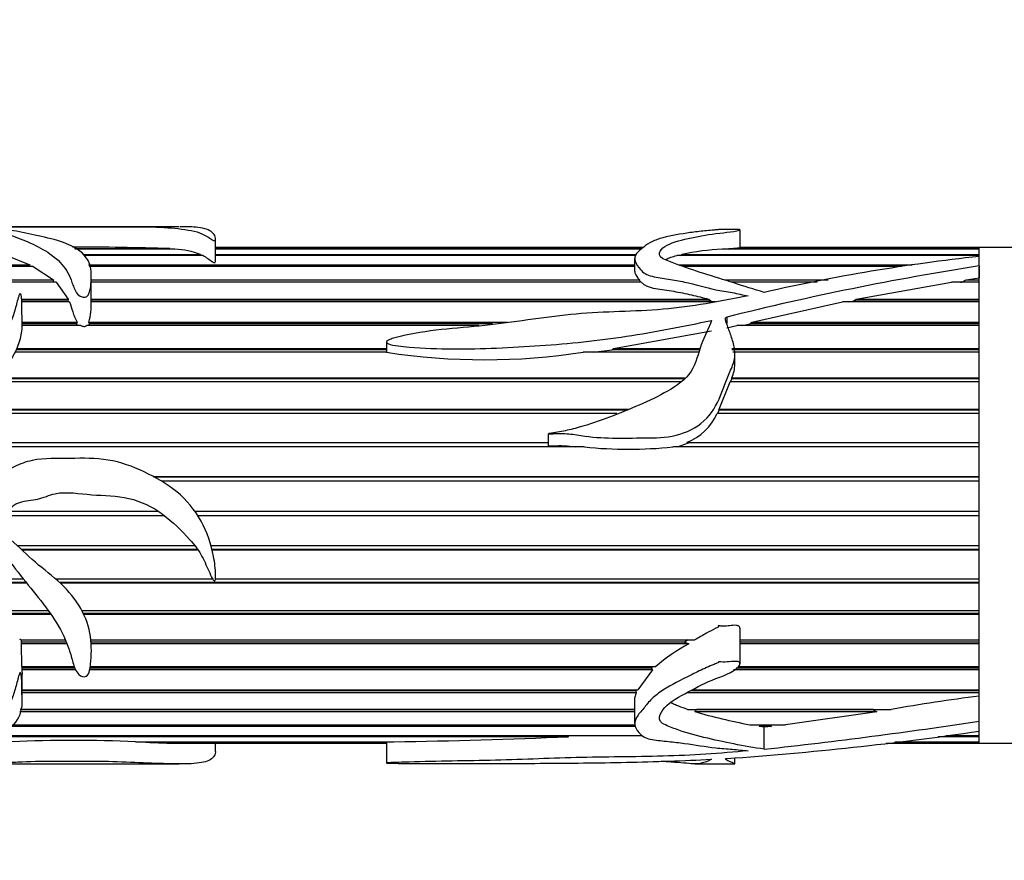
# Model space of a CAD drawing. Units: millimetres. Extents: x 0 to 1393, y 0 to 1375.
# Drawn here: x 503 to 551, y 524 to 565 of the extents above; entities that cross this region are included whole.
import ezdxf
from ezdxf import colors
from ezdxf.entities.mleader import LeaderData, LeaderLine
from ezdxf.math import Vec2, Vec3

# ---------------------------------------------------------------- set-up
doc = ezdxf.new("R2010")
doc.units = ezdxf.units.MM
doc.layers.add('DV3_Défaut', color=7, linetype='Continuous')
doc.layers.add('Défaut', color=7, linetype='Continuous')

# ---------------------------------------------------------------- blocks, each defined once
blk = doc.blocks.new('_DOT')
at = {"color": 0}
blk.add_line((0, 0), (-1, 0), dxfattribs=at)
at = {"color": 0, "const_width": 0.333}
blk.add_lwpolyline([(-0.1665, 0, 1), (0.1665, 0, 1)], format="xyb", close=True, dxfattribs=at)
blk = doc.blocks.new('SE2')
at = {"layer": 'DV3_Défaut', "color": 7, "linetype": 'Continuous'}
for p, q in [((507.359, 554.519), (500.888, 554.519)), ((511.05, 554.519), (507.359, 554.519)), ((512.825, 552.866), (512.825, 553.918)), ((538.214, 553.508), (538.214, 554.364)), ((505.997, 553.459), (510.609, 553.459)), ((510.856, 553.435), (506.037, 553.435)), ((510.609, 553.459), (510.607, 553.435)), ((533.544, 553.519), (512.825, 553.519)), ((512.825, 553.459), (533.474, 553.459)), ((533.446, 553.435), (512.825, 553.435)), ((549.793, 553.435), (537.358, 553.435)), ((537.639, 553.435), (537.686, 553.459)), ((537.686, 553.459), (549.793, 553.459)), ((549.793, 553.519), (538.214, 553.519)), ((549.793, 553.459), (549.793, 553.519)), ((549.793, 553.062), (549.793, 553.519)), ((559.793, 553.519), (549.793, 553.519)), ((549.793, 553.435), (549.793, 553.459)), ((549.793, 553.177), (549.793, 553.435)), ((502.711, 553.123), (503.829, 552.669)), ((506.414, 553.177), (512.101, 553.177)), ((512.216, 553.123), (506.441, 553.123)), ((512.101, 553.177), (512.094, 553.123)), ((512.825, 553.177), (533.196, 553.177)), ((533.171, 553.123), (512.825, 553.123)), ((533.111, 552.972), (533.111, 552.375)), ((549.793, 553.123), (535.153, 553.123)), ((535.334, 553.123), (535.4, 553.177)), ((535.4, 553.177), (549.793, 553.177)), ((549.793, 553.062), (549.793, 553.123)), ((549.793, 552.618), (549.793, 553.078)), ((496.09, 552.669), (503.829, 552.669)), ((503.997, 552.585), (496.272, 552.585)), ((503.829, 552.669), (503.801, 552.585)), ((503.997, 552.585), (504.979, 551.943)), ((506.668, 552.669), (533.111, 552.669)), ((533.111, 552.585), (506.71, 552.585)), ((535.259, 552.669), (546.542, 552.669)), ((546.025, 552.585), (535.484, 552.585)), ((549.793, 552.618), (549.793, 552.041)), ((549.793, 531.74), (549.793, 552.558)), ((506.806, 550.877), (506.806, 552.132)), ((549.166, 551.943), (549.793, 552.041)), ((549.793, 551.943), (549.793, 552.041)), ((496.881, 551.943), (504.979, 551.943)), ((504.939, 551.84), (497.037, 551.84)), ((505.102, 551.831), (497.05, 551.831)), ((504.979, 551.943), (504.939, 551.84)), ((504.939, 551.84), (504.949, 551.831)), ((505.102, 551.831), (505.693, 551.014)), ((506.806, 551.943), (533.342, 551.943)), ((533.37, 551.84), (506.806, 551.84)), ((533.441, 551.831), (506.806, 551.831)), ((533.342, 551.943), (533.37, 551.84)), ((537.46, 551.943), (542.477, 551.943)), ((541.95, 551.84), (537.79, 551.84)), ((541.906, 551.831), (537.817, 551.831)), ((543.836, 551.014), (548.458, 551.831)), ((549.793, 551.831), (548.458, 551.831)), ((548.893, 551.831), (548.948, 551.84)), ((548.948, 551.84), (549.166, 551.943)), ((549.793, 551.84), (548.948, 551.84)), ((549.166, 551.943), (549.793, 551.943)), ((549.793, 551.84), (549.793, 551.943)), ((549.793, 551.014), (549.793, 551.831)), ((503.435, 551.014), (505.693, 551.014)), ((505.666, 550.92), (503.44, 550.92)), ((505.753, 550.877), (503.441, 550.877)), ((505.693, 551.014), (505.666, 550.92)), ((505.666, 550.92), (505.686, 550.877)), ((506.806, 551.014), (536.704, 551.014)), ((536.823, 550.92), (506.806, 550.92)), ((537.025, 550.877), (506.806, 550.877)), ((536.704, 551.014), (536.823, 550.92)), ((538.787, 549.9), (543.176, 550.877)), ((549.793, 550.877), (543.176, 550.877)), ((543.483, 550.877), (543.692, 550.92)), ((543.692, 550.92), (543.836, 551.014)), ((549.793, 550.92), (543.692, 550.92)), ((543.836, 551.014), (549.793, 551.014)), ((549.793, 550.92), (549.793, 551.014)), ((549.793, 549.9), (549.793, 550.877)), ((537.576, 550.144), (537.576, 549.827)), ((503.465, 549.9), (506.13, 549.9)), ((506.302, 549.74), (503.465, 549.74)), ((506.076, 549.817), (503.466, 549.817)), ((506.13, 549.9), (506.076, 549.817)), ((506.076, 549.817), (506.13, 549.74)), ((525.565, 549.74), (506.589, 549.74)), ((506.689, 549.74), (506.719, 549.817)), ((506.691, 549.9), (526.95, 549.9)), ((506.719, 549.817), (506.691, 549.9)), ((526.235, 549.817), (506.719, 549.817)), ((537.576, 549.632), (538.067, 549.74)), ((549.793, 549.74), (538.067, 549.74)), ((538.341, 549.74), (538.692, 549.817)), ((538.692, 549.817), (538.787, 549.9)), ((549.793, 549.817), (538.692, 549.817)), ((538.787, 549.9), (549.793, 549.9)), ((549.793, 549.817), (549.793, 549.9)), ((549.793, 548.623), (549.793, 549.74)), ((532.094, 548.623), (536.836, 549.474)), ((521.095, 548.933), (521.095, 548.431)), ((521.097, 548.443), (503.129, 548.443)), ((521.095, 548.553), (503.181, 548.553)), ((503.213, 548.623), (521.095, 548.623)), ((536.216, 548.443), (530.624, 548.443)), ((531.105, 548.443), (532.02, 548.553)), ((532.02, 548.553), (532.094, 548.623)), ((536.26, 548.553), (532.02, 548.553)), ((532.094, 548.623), (536.288, 548.623)), ((537.817, 548.623), (549.793, 548.623)), ((549.793, 548.553), (537.82, 548.553)), ((549.793, 548.443), (537.871, 548.443)), ((537.965, 547.861), (537.965, 548.361)), ((549.793, 548.553), (549.793, 548.623)), ((549.793, 547.208), (549.793, 548.443)), ((535.352, 547.012), (502.136, 547.012)), ((535.486, 547.152), (502.251, 547.152)), ((502.295, 547.208), (535.539, 547.208)), ((537.204, 545.682), (537.735, 547.012)), ((549.793, 547.012), (537.735, 547.012)), ((537.761, 547.012), (537.821, 547.152)), ((537.82, 547.208), (549.793, 547.208)), ((537.821, 547.152), (537.82, 547.208)), ((549.793, 547.152), (537.821, 547.152)), ((549.793, 547.152), (549.793, 547.208)), ((549.793, 545.682), (549.793, 547.012)), ((532.243, 545.474), (500.526, 545.474)), ((532.692, 545.642), (500.682, 545.642)), ((500.721, 545.682), (532.801, 545.682)), ((549.793, 545.474), (537.107, 545.474)), ((537.135, 545.474), (537.212, 545.642)), ((537.204, 545.682), (549.793, 545.682)), ((537.212, 545.642), (537.204, 545.682)), ((549.793, 545.642), (537.212, 545.642)), ((549.793, 545.642), (549.793, 545.682)), ((549.793, 544.076), (549.793, 545.474)), ((528.93, 544.497), (528.93, 543.91)), ((528.93, 544.051), (499.571, 544.051)), ((499.582, 544.076), (528.93, 544.076)), ((535.186, 543.859), (535.723, 544.051)), ((535.64, 544.076), (549.793, 544.076)), ((535.723, 544.051), (535.64, 544.076)), ((549.793, 544.051), (535.723, 544.051)), ((549.793, 544.051), (549.793, 544.076)), ((530.677, 543.859), (499.492, 543.859)), ((549.793, 543.859), (534.957, 543.859)), ((549.793, 542.419), (549.793, 543.859)), ((509.825, 542.419), (549.793, 542.419)), ((549.793, 542.411), (509.84, 542.411)), ((549.793, 542.198), (510.213, 542.198)), ((549.793, 542.411), (549.793, 542.419)), ((549.793, 540.745), (549.793, 542.198)), ((502.708, 540.745), (510.06, 540.745)), ((511.822, 540.745), (549.793, 540.745)), ((510.368, 540.524), (502.28, 540.524)), ((510.357, 540.532), (502.299, 540.532)), ((549.793, 540.532), (511.966, 540.532)), ((549.793, 540.524), (511.971, 540.524)), ((549.793, 540.524), (549.793, 540.532)), ((549.793, 539.086), (549.793, 540.524)), ((503.226, 539.086), (511.824, 539.086)), ((511.968, 538.894), (503.432, 538.894)), ((511.984, 538.869), (503.458, 538.869)), ((512.605, 539.086), (549.793, 539.086)), ((549.793, 538.894), (512.655, 538.894)), ((549.793, 538.869), (512.661, 538.869)), ((549.793, 538.869), (549.793, 538.894)), ((549.793, 537.474), (549.793, 538.869)), ((503.679, 537.266), (496.192, 537.266)), ((503.646, 537.306), (496.219, 537.306)), ((496.351, 537.474), (503.511, 537.474)), ((505.08, 537.474), (512.683, 537.474)), ((549.793, 537.306), (505.271, 537.306)), ((549.793, 537.266), (505.315, 537.266)), ((512.819, 537.474), (549.793, 537.474)), ((549.793, 537.266), (549.793, 537.306)), ((549.793, 535.941), (549.793, 537.266)), ((495.88, 535.941), (504.725, 535.941)), ((504.824, 535.801), (495.889, 535.801)), ((506.347, 535.941), (549.793, 535.941)), ((549.793, 535.801), (506.418, 535.801)), ((549.793, 535.746), (549.793, 535.801)), ((504.863, 535.746), (495.895, 535.746)), ((549.793, 535.746), (506.444, 535.746)), ((549.793, 534.517), (549.793, 535.746)), ((538.214, 533.365), (538.214, 535.078)), ((503.389, 534.517), (505.56, 534.517)), ((503.423, 534.338), (503.434, 534.407)), ((503.434, 534.407), (503.424, 534.517)), ((505.606, 534.407), (503.434, 534.407)), ((506.786, 534.517), (536.029, 534.517)), ((535.523, 534.407), (506.795, 534.407)), ((535.697, 534.517), (535.523, 534.407)), ((535.523, 534.407), (535.732, 534.338)), ((538.214, 534.517), (549.793, 534.517)), ((549.793, 534.407), (538.214, 534.407)), ((549.793, 534.338), (549.793, 534.407)), ((503.451, 533.228), (503.423, 534.338)), ((505.634, 534.338), (503.423, 534.338)), ((535.732, 534.338), (506.799, 534.338)), ((549.793, 534.338), (538.214, 534.338)), ((549.793, 533.228), (549.793, 534.338)), ((503.451, 533.228), (505.981, 533.228)), ((503.464, 533.152), (503.46, 533.228)), ((503.46, 533.07), (503.464, 533.152)), ((506.048, 533.07), (503.46, 533.07)), ((506.011, 533.152), (503.464, 533.152)), ((533.98, 533.07), (506.733, 533.07)), ((533.907, 533.152), (506.749, 533.152)), ((506.761, 533.228), (534.136, 533.228)), ((533.98, 533.07), (533.265, 532.102)), ((533.974, 533.228), (533.907, 533.152)), ((533.907, 533.152), (533.98, 533.07)), ((549.793, 533.07), (537.905, 533.07)), ((549.793, 533.152), (538.034, 533.152)), ((538.135, 533.228), (549.793, 533.228)), ((549.793, 533.07), (549.793, 533.152)), ((549.793, 532.102), (549.793, 533.07)), ((503.466, 531.549), (503.466, 532.871)), ((503.466, 532.102), (533.265, 532.102)), ((533.167, 532.059), (503.466, 532.059)), ((533.187, 532.102), (533.167, 532.059)), ((533.167, 532.059), (533.191, 531.966)), ((549.793, 532.059), (535.83, 532.059)), ((535.909, 532.102), (549.793, 532.102)), ((549.793, 531.966), (549.793, 532.059)), ((533.191, 531.966), (503.466, 531.966)), ((533.111, 531.663), (533.111, 530.469)), ((549.793, 531.966), (535.657, 531.966)), ((549.793, 531.798), (549.793, 531.966)), ((549.793, 530.588), (549.793, 531.798)), ((533.111, 531.048), (503.342, 531.048)), ((533.111, 531.15), (503.356, 531.15)), ((503.358, 531.158), (533.111, 531.158)), ((535.671, 531.158), (545.534, 531.158)), ((536.02, 531.048), (536.131, 531.15)), ((544.841, 531.048), (536.02, 531.048)), ((536.131, 531.15), (536.106, 531.158)), ((544.632, 531.15), (536.131, 531.15)), ((544.841, 531.048), (540.411, 530.416)), ((544.68, 531.158), (544.632, 531.15)), ((544.632, 531.15), (544.841, 531.048)), ((549.793, 530.588), (549.793, 531.262)), ((549.793, 530.108), (549.793, 530.588)), ((533.16, 530.334), (502.875, 530.334)), ((502.952, 530.416), (533.134, 530.416)), ((538.682, 530.416), (540.411, 530.416)), ((539.144, 530.334), (539.222, 530.416)), ((539.731, 530.334), (539.144, 530.334)), ((539.39, 530.295), (539.144, 530.334)), ((539.731, 530.334), (539.39, 530.295)), ((539.39, 529.231), (539.39, 530.295)), ((539.621, 530.416), (539.731, 530.334)), ((549.793, 529.891), (549.793, 530.108)), ((549.793, 529.519), (549.793, 530.077)), ((529.903, 529.838), (502.219, 529.838)), ((502.323, 529.891), (532.495, 529.891)), ((529.809, 529.891), (529.903, 529.838)), ((549.793, 529.838), (547.806, 529.838)), ((548.194, 529.891), (549.793, 529.891)), ((549.793, 529.838), (549.793, 529.891)), ((549.793, 529.591), (549.793, 529.838)), ((508.954, 529.591), (521.46, 529.591)), ((509.442, 529.569), (509.447, 529.591)), ((521.097, 529.569), (509.442, 529.569)), ((511.037, 529.519), (521.095, 529.519)), ((512.825, 529.12), (512.825, 529.519)), ((521.095, 529.568), (521.095, 528.564)), ((521.097, 529.591), (521.097, 529.569)), ((545.294, 529.519), (549.793, 529.519)), ((549.793, 529.569), (545.711, 529.569)), ((545.896, 529.591), (549.793, 529.591)), ((549.793, 529.569), (549.793, 529.591)), ((549.793, 529.519), (549.793, 529.569)), ((549.793, 529.519), (583.793, 529.519)), ((537.965, 528.526), (537.965, 528.817)), ((500.868, 528.519), (507.359, 528.519)), ((507.359, 528.519), (511.062, 528.519)), ((536.045, 528.519), (537.896, 528.519))]:
    blk.add_line(p, q, dxfattribs=at)
for centre, radius, start, end in [((506.237, 414.452), 139.076, 88.19849, 90.13806), ((510.487, 548.518), 4.931, 70.8872, 85.7008), ((538.09, 540.317), 13.139, 93.1935, 101.8153), ((559.532, 462.851), 90.752, 96.1609, 102.82346), ((571.19, 415.597), 138.682, 98.8756, 104.02724), ((503.647, 550.755), 3.161, 344.3163, 2.2123), ((525.852, 579.52), 31.441, 261.2999, 278.7298), ((536.273, 547.891), 1.69, 336.19, 359.1009), ((534.593, 546.644), 2.773, 292.1689, 335.0442), ((532.817, 564.673), 20.924, 264.1306, 275.8694), ((540.244, 526.147), 9.351, 118.8503, 130.7771), ((501.235, 532.865), 2.235, 0.0007, 5.2641), ((562.182, 434.901), 97.687, 97.28626, 99.81255), ((544.681, 561.62), 31.775, 254.1825, 259.1175), ((511.87, 780.846), 253.115, 276.24189, 278.61675), ((526.825, 684.839), 156.426, 273.94109, 278.44335), ((505.952, 461.352), 68.305, 87.48114, 92.51886), ((517.551, 808.063), 278.499, 270.80412, 272.54203), ((532.443, 589.647), 59.756, 270.04974, 270.97523), ((511.14, 560.27), 30.748, 266.8342, 269.8895)]:
    blk.add_arc(centre, radius, start, end, dxfattribs=at)
for points, knots in [([(497.826, 554.484), (497.407, 554.465), (496.986, 554.439), (496.151, 554.372), (495.732, 554.331), (494.973, 554.212), (494.624, 554.13), (494.305, 553.867), (494.312, 553.701), (494.343, 553.32), (494.342, 553.103), (494.426, 552.745), (494.475, 552.619), (494.655, 552.375), (494.794, 552.259), (495.272, 551.935), (495.662, 551.748), (496.345, 551.297), (496.632, 551.017), (497.412, 550.612), (497.901, 550.507), (498.614, 550.361), (498.852, 550.312), (499.312, 550.178), (499.531, 550.085), (499.981, 549.923), (500.213, 549.858), (500.581, 549.808), (500.706, 549.798), (500.898, 549.792), (500.963, 549.791), (501.059, 549.799), (501.122, 549.808), (501.077, 549.845), (501.042, 549.852), (500.535, 550.046), (500.096, 550.275), (499.192, 550.683), (498.727, 550.866), (497.844, 551.271), (497.442, 551.502), (496.421, 552.249), (495.922, 552.805), (495.859, 553.488), (495.947, 553.694), (496.562, 553.975), (497.09, 554.03), (498.021, 554.165), (498.466, 554.231), (499.43, 554.322), (499.942, 554.352), (500.733, 554.367), (501.009, 554.368), (501.528, 554.347), (501.745, 554.317), (502.18, 554.257), (502.403, 554.225), (502.789, 554.139), (502.957, 554.085), (503.771, 553.788), (504.474, 553.486), (505.29, 552.83), (505.513, 552.579), (505.755, 552.139), (505.815, 551.983), (505.93, 551.656), (505.981, 551.483), (506.155, 551.24), (506.236, 551.155), (506.427, 551.098), (506.506, 551.096), (506.617, 551.152), (506.648, 551.197), (506.766, 551.412), (506.775, 551.592), (506.816, 552.096), (506.825, 552.41), (506.565, 553.231), (505.972, 553.614), (504.766, 553.966), (504.329, 554.058), (503.529, 554.235), (503.148, 554.311), (502.513, 554.391), (502.289, 554.412), (501.992, 554.432), (501.932, 554.436), (501.819, 554.444), (501.75, 554.451), (501.821, 554.463), (501.889, 554.466), (502.011, 554.471), (502.075, 554.474), (502.392, 554.485), (502.654, 554.493), (502.962, 554.508), (503.067, 554.511), (503.326, 554.514), (503.473, 554.515), (503.907, 554.517), (504.199, 554.518), (504.765, 554.519), (505.048, 554.518), (505.635, 554.518), (505.935, 554.518), (506.536, 554.519), (506.838, 554.519), (507.745, 554.519), (508.35, 554.52), (509.524, 554.513), (510.04, 554.504), (510.983, 554.438), (511.401, 554.383), (512.176, 554.211), (512.369, 554.069), (512.671, 553.88), (512.696, 553.854), (512.79, 553.833), (512.809, 553.853), (512.821, 553.876), (512.823, 553.888), (512.829, 553.946), (512.818, 553.99), (512.778, 554.113), (512.731, 554.184), (512.525, 554.365), (512.298, 554.441), (511.727, 554.51), (511.43, 554.52), (511.088, 554.519)], [0, 0, 0, 0, 0.023388, 0.023388, 0.046777, 0.046777, 0.070165, 0.070165, 0.093554, 0.093554, 0.116942, 0.116942, 0.128636, 0.128636, 0.14033, 0.14033, 0.163719, 0.163719, 0.187107, 0.187107, 0.210496, 0.210496, 0.22219, 0.22219, 0.233884, 0.233884, 0.245578, 0.245578, 0.251425, 0.251425, 0.254349, 0.254349, 0.255811, 0.255811, 0.257273, 0.257273, 0.280661, 0.280661, 0.304049, 0.304049, 0.327438, 0.327438, 0.374215, 0.374215, 0.397603, 0.397603, 0.420991, 0.420991, 0.44438, 0.44438, 0.467768, 0.467768, 0.479463, 0.479463, 0.491157, 0.491157, 0.502851, 0.502851, 0.514545, 0.514545, 0.561322, 0.561322, 0.58471, 0.58471, 0.596405, 0.596405, 0.608099, 0.608099, 0.613946, 0.613946, 0.616869, 0.616869, 0.619793, 0.619793, 0.631487, 0.631487, 0.654876, 0.654876, 0.701652, 0.701652, 0.725041, 0.725041, 0.748429, 0.748429, 0.760124, 0.760124, 0.763047, 0.763047, 0.765971, 0.765971, 0.768894, 0.768894, 0.771818, 0.771818, 0.783512, 0.783512, 0.789359, 0.789359, 0.795206, 0.795206, 0.8069, 0.8069, 0.818595, 0.818595, 0.830289, 0.830289, 0.841983, 0.841983, 0.865371, 0.865371, 0.88876, 0.88876, 0.912148, 0.912148, 0.935537, 0.935537, 0.93846, 0.93846, 0.939922, 0.939922, 0.941384, 0.941384, 0.947231, 0.947231, 0.958925, 0.958925, 0.982313, 0.982313, 1, 1, 1, 1]), ([(539.39, 551.339), (538.886, 551.48), (538.4, 551.64), (537.432, 551.952), (536.947, 552.102), (535.992, 552.404), (535.522, 552.558), (534.98, 552.768), (534.874, 552.812), (534.656, 552.893), (534.547, 552.935), (534.298, 553.087), (534.292, 553.222), (534.479, 553.555), (534.815, 553.715), (535.643, 553.942), (536.071, 554.036), (536.971, 554.186), (537.5, 554.228), (538.01, 554.309), (538.112, 554.326), (538.21, 554.355), (538.23, 554.367), (538.15, 554.384), (538.073, 554.386), (537.868, 554.387), (537.731, 554.383), (537.458, 554.379), (537.32, 554.381), (537.166, 554.383), (537.176, 554.381), (537.183, 554.376), (537.16, 554.374), (537.115, 554.371), (537.083, 554.368), (536.99, 554.361), (536.929, 554.356), (536.746, 554.34), (536.625, 554.329), (536.268, 554.291), (536.036, 554.262), (535.344, 554.166), (534.882, 554.091), (534.283, 553.929), (534.099, 553.867), (533.799, 553.717), (533.679, 553.628), (533.422, 553.441), (533.296, 553.34), (533.123, 553.111), (533.088, 552.98), (533.182, 552.715), (533.283, 552.579), (533.458, 552.374), (533.525, 552.306), (533.714, 552.191), (533.835, 552.15), (534.213, 552.055), (534.48, 552.02), (535.01, 551.942), (535.271, 551.894), (536.039, 551.727), (536.534, 551.58), (537.303, 551.41), (537.57, 551.376), (538.095, 551.287), (538.343, 551.209), (538.611, 551.177)], [0, 0, 0, 0, 0.0625, 0.0625, 0.125, 0.125, 0.1875, 0.1875, 0.203125, 0.203125, 0.21875, 0.21875, 0.25, 0.25, 0.3125, 0.3125, 0.375, 0.375, 0.4375, 0.4375, 0.453125, 0.453125, 0.460938, 0.460938, 0.46875, 0.46875, 0.484375, 0.484375, 0.5, 0.5, 0.501953, 0.501953, 0.503906, 0.503906, 0.507813, 0.507813, 0.515625, 0.515625, 0.53125, 0.53125, 0.5625, 0.5625, 0.625, 0.625, 0.65625, 0.65625, 0.6875, 0.6875, 0.71875, 0.71875, 0.75, 0.75, 0.78125, 0.78125, 0.796875, 0.796875, 0.8125, 0.8125, 0.84375, 0.84375, 0.875, 0.875, 0.9375, 0.9375, 0.96875, 0.96875, 1, 1, 1, 1]), ([(537.686, 553.459), (537.829, 553.471), (537.966, 553.482), (538.077, 553.491), (538.121, 553.495), (538.161, 553.499), (538.188, 553.502), (538.198, 553.503), (538.205, 553.505), (538.21, 553.506), (538.212, 553.506), (538.214, 553.507), (538.214, 553.508)], [0, 0, 0, 0, 0.624537, 0.624537, 0.624537, 0.867654, 0.867654, 0.867654, 0.9516, 0.9516, 0.9516, 1, 1, 1, 1]), ([(512.216, 553.123), (512.381, 553.037), (512.501, 552.929), (512.681, 552.818), (512.693, 552.81), (512.706, 552.803), (512.72, 552.795), (512.725, 552.793), (512.73, 552.791), (512.735, 552.788), (512.739, 552.787), (512.743, 552.785), (512.748, 552.783), (512.753, 552.782), (512.758, 552.78), (512.764, 552.779), (512.766, 552.779), (512.769, 552.778), (512.772, 552.778), (512.774, 552.778), (512.776, 552.778), (512.778, 552.778), (512.78, 552.778), (512.782, 552.778), (512.783, 552.779), (512.786, 552.779), (512.788, 552.78), (512.789, 552.78), (512.792, 552.781), (512.795, 552.783), (512.797, 552.784), (512.804, 552.788), (512.808, 552.793), (512.811, 552.798), (512.825, 552.821), (512.825, 552.844), (512.825, 552.866)], [0, 0, 0, 0, 0.723054, 0.723054, 0.723054, 0.771565, 0.771565, 0.771565, 0.787666, 0.787666, 0.787666, 0.800178, 0.800178, 0.800178, 0.81282, 0.81282, 0.81282, 0.818337, 0.818337, 0.818337, 0.822122, 0.822122, 0.822122, 0.825927, 0.825927, 0.825927, 0.830722, 0.830722, 0.830722, 0.839268, 0.839268, 0.839268, 0.867539, 0.867539, 0.867539, 1, 1, 1, 1]), ([(534.6, 552.921), (534.609, 552.927), (534.618, 552.932), (534.697, 552.975), (534.776, 553.009), (534.952, 553.07), (535.05, 553.098), (535.153, 553.123)], [0, 0, 0, 0, 0.062773, 0.062773, 0.531387, 0.531387, 1, 1, 1, 1]), ([(533.111, 552.375), (533.112, 552.343), (533.117, 552.311), (533.163, 552.169), (533.248, 552.057), (533.342, 551.943)], [0, 0, 0, 0, 0.228986, 0.228986, 1, 1, 1, 1]), ([(533.441, 551.831), (533.475, 551.796), (533.513, 551.761), (533.603, 551.697), (533.657, 551.666), (533.836, 551.59), (533.979, 551.556), (534.41, 551.473), (534.71, 551.439), (535.295, 551.345), (535.579, 551.284), (536.143, 551.154), (536.423, 551.084), (536.704, 551.014)], [0, 0, 0, 0, 0.0625, 0.0625, 0.125, 0.125, 0.25, 0.25, 0.5, 0.5, 0.75, 0.75, 1, 1, 1, 1]), ([(497.826, 540.566), (497.409, 540.313), (496.99, 540.064), (496.159, 539.556), (495.741, 539.304), (494.984, 538.706), (494.635, 538.344), (494.307, 537.45), (494.312, 536.977), (494.341, 536.072), (494.342, 535.628), (494.42, 534.99), (494.466, 534.779), (494.637, 534.393), (494.771, 534.219), (495.239, 533.754), (495.627, 533.512), (496.313, 532.975), (496.598, 532.669), (497.36, 532.241), (497.844, 532.138), (498.553, 532), (498.79, 531.956), (499.251, 531.841), (499.47, 531.761), (499.916, 531.618), (500.145, 531.559), (500.507, 531.511), (500.631, 531.501), (500.821, 531.493), (500.885, 531.491), (500.981, 531.493), (501.013, 531.493), (501.061, 531.498), (501.077, 531.499), (501.107, 531.509), (501.099, 531.521), (500.973, 531.572), (500.849, 531.605), (500.62, 531.691), (500.507, 531.736), (500.168, 531.875), (499.944, 531.971), (499.27, 532.26), (498.808, 532.445), (497.923, 532.872), (497.515, 533.129), (496.478, 534.057), (495.963, 534.885), (495.848, 536.306), (495.915, 536.825), (496.321, 537.471), (496.518, 537.651), (496.962, 537.937), (497.203, 538.05), (497.907, 538.418), (498.344, 538.721), (499.297, 539.198), (499.8, 539.399), (500.584, 539.526), (500.851, 539.544), (501.384, 539.468), (501.618, 539.323), (502.052, 539.01), (502.275, 538.862), (502.679, 538.514), (502.854, 538.309), (503.348, 537.687), (503.672, 537.276), (504.326, 536.472), (504.644, 536.072), (505.206, 535.238), (505.441, 534.815), (505.702, 534.17), (505.773, 533.953), (505.89, 533.527), (505.939, 533.315), (506.068, 533.021), (506.12, 532.924), (506.294, 532.765), (506.454, 532.697), (506.673, 532.823), (506.699, 532.936), (506.751, 533.14), (506.765, 533.245), (506.817, 533.773), (506.83, 534.222), (506.643, 535.595), (506.11, 536.528), (504.945, 537.61), (504.508, 537.924), (503.698, 538.627), (503.322, 539.015), (502.706, 539.542), (502.493, 539.708), (502.149, 539.931), (502.029, 539.995), (501.855, 540.103), (501.778, 540.14), (501.769, 540.279), (501.849, 540.32), (502.147, 540.489), (502.418, 540.563), (502.771, 540.781), (502.869, 540.888), (503.079, 541.076), (503.206, 541.137), (503.624, 541.26), (503.921, 541.272), (504.493, 541.403), (504.769, 541.537), (505.629, 541.717), (506.233, 541.589), (507.434, 541.507), (508.038, 541.498), (509.216, 541.232), (509.771, 540.965), (510.748, 540.246), (511.173, 539.813), (511.779, 539.145), (511.97, 538.912), (512.258, 538.397), (512.376, 538.127), (512.555, 537.728), (512.612, 537.594), (512.705, 537.437), (512.723, 537.404), (512.781, 537.354), (512.808, 537.404), (512.827, 537.513), (512.826, 537.588), (512.819, 537.96), (512.782, 538.258), (512.618, 539.149), (512.42, 539.735), (511.82, 540.811), (511.422, 541.293), (510.464, 542.08), (509.923, 542.386), (508.816, 542.915), (508.221, 543.126), (507.015, 543.327), (506.401, 543.315), (505.173, 543.287), (504.553, 543.337), (503.647, 543.139), (503.349, 543.035), (502.799, 542.764), (502.547, 542.588), (502.044, 542.235), (501.779, 542.083), (501.241, 541.791), (500.976, 541.63), (500.643, 541.308), (500.507, 541.193), (500.206, 541.256), (500.112, 541.404), (499.984, 541.683), (499.936, 541.829), (499.812, 542.108), (499.728, 542.235), (499.543, 542.476), (499.459, 542.601), (499.367, 542.889), (499.352, 543.042), (499.366, 543.497), (499.451, 543.789), (499.82, 544.599), (500.169, 545.079), (500.759, 545.731), (500.971, 545.933), (501.426, 546.309), (501.656, 546.493), (502.255, 547.112), (502.594, 547.572), (503.188, 548.491), (503.384, 548.985), (503.474, 549.701), (503.467, 549.935), (503.439, 550.391), (503.44, 550.612), (503.441, 550.932), (503.438, 551.036), (503.418, 551.164), (503.414, 551.189), (503.4, 551.24), (503.405, 551.275), (503.352, 551.29), (503.343, 551.269), (503.33, 551.246), (503.324, 551.234), (503.309, 551.198), (503.3, 551.173), (503.228, 550.949), (503.182, 550.74), (503.004, 550.099), (502.818, 549.656), (502.349, 548.761), (502.161, 548.24), (501.588, 547.814), (501.468, 547.733), (501.257, 547.544), (501.153, 547.446), (500.902, 547.315), (500.76, 547.274), (500.495, 547.163), (500.376, 547.085), (500.127, 546.95), (499.984, 546.909), (499.779, 546.705), (499.614, 546.697), (499.413, 546.614), (499.367, 546.555), (499.274, 546.438), (499.212, 546.402), (499.075, 546.351), (499.002, 546.332), (498.888, 546.245), (498.869, 546.174), (498.791, 545.981), (498.67, 545.888), (498.46, 545.688), (498.378, 545.569), (498.158, 545.193), (498.032, 544.933), (497.864, 544.38), (497.829, 544.083), (497.78, 543.493), (497.758, 543.197), (497.79, 542.604), (497.859, 542.309), (497.952, 541.863), (497.977, 541.713), (498.063, 541.422), (498.147, 541.288), (498.24, 541.162)], [0, 0, 0, 0, 0.015625, 0.015625, 0.03125, 0.03125, 0.046875, 0.046875, 0.0625, 0.0625, 0.078125, 0.078125, 0.085937, 0.085937, 0.09375, 0.09375, 0.109375, 0.109375, 0.125, 0.125, 0.140625, 0.140625, 0.148437, 0.148437, 0.15625, 0.15625, 0.164062, 0.164062, 0.167969, 0.167969, 0.169922, 0.169922, 0.170898, 0.170898, 0.171387, 0.171387, 0.171875, 0.171875, 0.175781, 0.175781, 0.179687, 0.179687, 0.1875, 0.1875, 0.203125, 0.203125, 0.21875, 0.21875, 0.25, 0.25, 0.265625, 0.265625, 0.273437, 0.273437, 0.28125, 0.28125, 0.296875, 0.296875, 0.3125, 0.3125, 0.320312, 0.320312, 0.328125, 0.328125, 0.335937, 0.335937, 0.34375, 0.34375, 0.359375, 0.359375, 0.375, 0.375, 0.390625, 0.390625, 0.398438, 0.398438, 0.40625, 0.40625, 0.410156, 0.410156, 0.414063, 0.414063, 0.417969, 0.417969, 0.421875, 0.421875, 0.4375, 0.4375, 0.46875, 0.46875, 0.484375, 0.484375, 0.5, 0.5, 0.507813, 0.507813, 0.511719, 0.511719, 0.513672, 0.513672, 0.515625, 0.515625, 0.523438, 0.523438, 0.527344, 0.527344, 0.53125, 0.53125, 0.539063, 0.539063, 0.546875, 0.546875, 0.5625, 0.5625, 0.578125, 0.578125, 0.59375, 0.59375, 0.609375, 0.609375, 0.617188, 0.617188, 0.625, 0.625, 0.628906, 0.628906, 0.629883, 0.629883, 0.630859, 0.630859, 0.632813, 0.632813, 0.640625, 0.640625, 0.65625, 0.65625, 0.671875, 0.671875, 0.6875, 0.6875, 0.703125, 0.703125, 0.71875, 0.71875, 0.734375, 0.734375, 0.742188, 0.742188, 0.75, 0.75, 0.757813, 0.757813, 0.765625, 0.765625, 0.769531, 0.769531, 0.773438, 0.773438, 0.777344, 0.777344, 0.78125, 0.78125, 0.785156, 0.785156, 0.789063, 0.789063, 0.796875, 0.796875, 0.8125, 0.8125, 0.820313, 0.820313, 0.828125, 0.828125, 0.84375, 0.84375, 0.859375, 0.859375, 0.867188, 0.867188, 0.875, 0.875, 0.878906, 0.878906, 0.879883, 0.879883, 0.880859, 0.880859, 0.881348, 0.881348, 0.881836, 0.881836, 0.882813, 0.882813, 0.890625, 0.890625, 0.90625, 0.90625, 0.921875, 0.921875, 0.925781, 0.925781, 0.929688, 0.929688, 0.933594, 0.933594, 0.9375, 0.9375, 0.941406, 0.941406, 0.945313, 0.945313, 0.947266, 0.947266, 0.949219, 0.949219, 0.951172, 0.951172, 0.953125, 0.953125, 0.957031, 0.957031, 0.960938, 0.960938, 0.96875, 0.96875, 0.976563, 0.976563, 0.984375, 0.984375, 0.992188, 0.992188, 0.996094, 0.996094, 1, 1, 1, 1]), ([(538.611, 551.177), (537.259, 550.899), (535.885, 550.637), (533.092, 550.405), (531.674, 550.416), (528.883, 550.162), (527.505, 549.929), (525.418, 549.681), (524.715, 549.635), (523.318, 549.494), (522.624, 549.397), (521.776, 549.212), (521.607, 549.172), (521.361, 549.096), (521.28, 549.069), (521.164, 549.012), (521.124, 548.991), (521.083, 548.925), (521.118, 548.888), (521.309, 548.791), (521.492, 548.775), (521.841, 548.726), (522.018, 548.708), (522.899, 548.631), (523.605, 548.606), (525.729, 548.594), (527.139, 548.669), (529.944, 548.862), (531.338, 549.007), (534.101, 549.427), (535.472, 549.692), (536.836, 549.983)], [0, 0, 0, 0, 0.125, 0.125, 0.25, 0.25, 0.375, 0.375, 0.4375, 0.4375, 0.5, 0.5, 0.515625, 0.515625, 0.523438, 0.523438, 0.527344, 0.527344, 0.53125, 0.53125, 0.546875, 0.546875, 0.5625, 0.5625, 0.625, 0.625, 0.75, 0.75, 0.875, 0.875, 1, 1, 1, 1]), ([(505.753, 550.877), (505.814, 550.724), (505.859, 550.564), (505.937, 550.317), (505.965, 550.233), (506.033, 550.066), (506.072, 549.982), (506.13, 549.9)], [0, 0, 0, 0, 0.5, 0.5, 0.75, 0.75, 1, 1, 1, 1]), ([(536.836, 549.983), (536.695, 549.6), (536.493, 549.215), (536.178, 548.388), (536.107, 547.93), (535.584, 547.113), (535.147, 546.823), (534.272, 546.308), (533.809, 546.09), (532.384, 545.483), (531.423, 545.09), (530.17, 544.739), (529.917, 544.677), (529.534, 544.6), (529.406, 544.576), (529.212, 544.545), (529.148, 544.535), (529.051, 544.52), (529.019, 544.515), (528.971, 544.507), (528.955, 544.505), (528.923, 544.497), (528.952, 544.495), (529.226, 544.499), (529.484, 544.518), (529.998, 544.494), (530.253, 544.455), (531.53, 544.24), (532.562, 544.295), (534.106, 544.298), (534.623, 544.295), (535.614, 544.549), (536.092, 544.782), (536.844, 545.45), (537.086, 545.897), (537.359, 546.564), (537.439, 546.788), (537.606, 547.226), (537.705, 547.438), (537.885, 547.861), (537.953, 548.077), (537.974, 548.513), (537.931, 548.727), (537.82, 549.133), (537.749, 549.33), (537.643, 549.619), (537.608, 549.714), (537.544, 549.904), (537.498, 549.998), (537.519, 550.095)], [0, 0, 0, 0, 0.0625, 0.0625, 0.125, 0.125, 0.1875, 0.1875, 0.25, 0.25, 0.375, 0.375, 0.40625, 0.40625, 0.421875, 0.421875, 0.429688, 0.429688, 0.433594, 0.433594, 0.435547, 0.435547, 0.4375, 0.4375, 0.46875, 0.46875, 0.5, 0.5, 0.625, 0.625, 0.6875, 0.6875, 0.75, 0.75, 0.8125, 0.8125, 0.84375, 0.84375, 0.875, 0.875, 0.90625, 0.90625, 0.9375, 0.9375, 0.96875, 0.96875, 0.984375, 0.984375, 1, 1, 1, 1]), ([(537.519, 550.095), (537.52, 550.101), (537.524, 550.108), (537.528, 550.114), (537.532, 550.12), (537.538, 550.126), (537.545, 550.131), (537.552, 550.135), (537.56, 550.139), (537.568, 550.142), (537.571, 550.142), (537.573, 550.143), (537.576, 550.144)], [0, 0, 0, 0, 0.30568, 0.30568, 0.30568, 0.611595, 0.611595, 0.611595, 0.913829, 0.913829, 0.913829, 1, 1, 1, 1]), ([(506.302, 549.74), (506.345, 549.716), (506.394, 549.698), (506.474, 549.693), (506.501, 549.696), (506.551, 549.712), (506.571, 549.725), (506.589, 549.74)], [0, 0, 0, 0, 0.5, 0.5, 0.75, 0.75, 1, 1, 1, 1]), ([(528.93, 543.91), (528.93, 543.91), (528.93, 543.91), (528.93, 543.91), (528.93, 543.91), (528.93, 543.91), (528.93, 543.91), (528.93, 543.91), (528.93, 543.91), (528.93, 543.91), (528.93, 543.91), (528.93, 543.91), (528.93, 543.91), (528.931, 543.909), (528.932, 543.909), (528.933, 543.909), (528.937, 543.909), (528.94, 543.909), (528.944, 543.908), (528.958, 543.908), (528.972, 543.908), (528.987, 543.909), (529.043, 543.91), (529.1, 543.913), (529.157, 543.915), (529.343, 543.922), (529.53, 543.928), (529.716, 543.92), (529.893, 543.913), (530.069, 543.893), (530.244, 543.867)], [0, 0, 0, 0, 0.000095, 0.000095, 0.000095, 0.000194, 0.000194, 0.000194, 0.000372, 0.000372, 0.000372, 0.000861, 0.000861, 0.000861, 0.00291, 0.00291, 0.00291, 0.011034, 0.011034, 0.011034, 0.043448, 0.043448, 0.043448, 0.173011, 0.173011, 0.173011, 0.596669, 0.596669, 0.596669, 1, 1, 1, 1]), ([(538.214, 535.078), (538.214, 535.087), (538.213, 535.096), (538.211, 535.106), (538.208, 535.121), (538.202, 535.136), (538.193, 535.149), (538.185, 535.163), (538.173, 535.176), (538.159, 535.186), (538.146, 535.196), (538.131, 535.204), (538.115, 535.21), (538.091, 535.219), (538.065, 535.224), (538.038, 535.226), (537.929, 535.237), (537.818, 535.216), (537.708, 535.203), (537.614, 535.191), (537.518, 535.18), (537.422, 535.18), (537.363, 535.181), (537.305, 535.186), (537.247, 535.194), (537.232, 535.195), (537.218, 535.197), (537.203, 535.199), (537.196, 535.199), (537.189, 535.2), (537.181, 535.2), (537.178, 535.201), (537.174, 535.201), (537.17, 535.2), (537.168, 535.2), (537.167, 535.2), (537.165, 535.199), (537.164, 535.199), (537.164, 535.199), (537.163, 535.199), (537.163, 535.199), (537.163, 535.198), (537.163, 535.198), (537.163, 535.198), (537.162, 535.198), (537.162, 535.197), (537.162, 535.197), (537.162, 535.197), (537.162, 535.197), (537.162, 535.196), (537.162, 535.196), (537.162, 535.195), (537.163, 535.194), (537.164, 535.194), (537.164, 535.193), (537.168, 535.189), (537.172, 535.185), (537.175, 535.181), (537.176, 535.179), (537.177, 535.177), (537.178, 535.175), (537.179, 535.174), (537.179, 535.172), (537.179, 535.17), (537.179, 535.168), (537.179, 535.167), (537.178, 535.165), (537.177, 535.162), (537.175, 535.16), (537.174, 535.158), (537.168, 535.151), (537.16, 535.146), (537.152, 535.141), (537.116, 535.119), (537.076, 535.102), (537.038, 535.083), (536.885, 535.007), (536.736, 534.926), (536.589, 534.843), (536.4, 534.737), (536.214, 534.627), (536.029, 534.517)], [0, 0, 0, 0, 0.012395, 0.012395, 0.012395, 0.033278, 0.033278, 0.033278, 0.054252, 0.054252, 0.054252, 0.074129, 0.074129, 0.074129, 0.104207, 0.104207, 0.104207, 0.231832, 0.231832, 0.231832, 0.342519, 0.342519, 0.342519, 0.410346, 0.410346, 0.410346, 0.427217, 0.427217, 0.427217, 0.435657, 0.435657, 0.435657, 0.439885, 0.439885, 0.439885, 0.442015, 0.442015, 0.442015, 0.442629, 0.442629, 0.442629, 0.443061, 0.443061, 0.443061, 0.443421, 0.443421, 0.443421, 0.443779, 0.443779, 0.443779, 0.44432, 0.44432, 0.44432, 0.445787, 0.445787, 0.445787, 0.452444, 0.452444, 0.452444, 0.455293, 0.455293, 0.455293, 0.457686, 0.457686, 0.457686, 0.460098, 0.460098, 0.460098, 0.463721, 0.463721, 0.463721, 0.474972, 0.474972, 0.474972, 0.526763, 0.526763, 0.526763, 0.733333, 0.733333, 0.733333, 1, 1, 1, 1]), ([(503.389, 534.517), (503.388, 534.521), (503.386, 534.525), (503.384, 534.53), (503.382, 534.534), (503.379, 534.538), (503.376, 534.541), (503.375, 534.542), (503.373, 534.544), (503.372, 534.545), (503.371, 534.545), (503.37, 534.546), (503.369, 534.546), (503.368, 534.546), (503.367, 534.547), (503.365, 534.547), (503.365, 534.547), (503.364, 534.546), (503.363, 534.546), (503.361, 534.546), (503.36, 534.545), (503.359, 534.544), (503.357, 534.543), (503.355, 534.541), (503.353, 534.538), (503.347, 534.532), (503.344, 534.524), (503.34, 534.517)], [0, 0, 0, 0, 0.181699, 0.181699, 0.181699, 0.355619, 0.355619, 0.355619, 0.427235, 0.427235, 0.427235, 0.462137, 0.462137, 0.462137, 0.497619, 0.497619, 0.497619, 0.528112, 0.528112, 0.528112, 0.57216, 0.57216, 0.57216, 0.67899, 0.67899, 0.67899, 1, 1, 1, 1]), ([(539.39, 529.231), (538.886, 529.302), (538.4, 529.389), (537.432, 529.582), (536.947, 529.685), (535.992, 529.917), (535.522, 530.046), (534.98, 530.251), (534.874, 530.295), (534.656, 530.38), (534.547, 530.424), (534.298, 530.595), (534.292, 530.761), (534.479, 531.223), (534.815, 531.512), (535.643, 531.976), (536.071, 532.208), (536.971, 532.642), (537.5, 532.778), (538.01, 533.109), (538.112, 533.181), (538.21, 533.319), (538.23, 533.381), (538.15, 533.469), (538.073, 533.482), (537.868, 533.486), (537.731, 533.463), (537.458, 533.442), (537.32, 533.455), (537.166, 533.462), (537.176, 533.453), (537.183, 533.426), (537.16, 533.418), (537.115, 533.398), (537.083, 533.387), (536.99, 533.35), (536.929, 533.325), (536.746, 533.249), (536.625, 533.195), (536.268, 533.032), (536.036, 532.918), (535.344, 532.577), (534.882, 532.348), (534.283, 531.956), (534.099, 531.82), (533.799, 531.522), (533.679, 531.363), (533.422, 531.064), (533.296, 530.918), (533.123, 530.622), (533.088, 530.47), (533.182, 530.194), (533.283, 530.068), (533.458, 529.896), (533.525, 529.842), (533.714, 529.754), (533.835, 529.723), (534.213, 529.655), (534.48, 529.632), (535.01, 529.579), (535.271, 529.547), (536.039, 529.442), (536.534, 529.357), (537.303, 529.267), (537.57, 529.25), (538.095, 529.206), (538.343, 529.169), (538.611, 529.154)], [0, 0, 0, 0, 0.0625, 0.0625, 0.125, 0.125, 0.1875, 0.1875, 0.203125, 0.203125, 0.21875, 0.21875, 0.25, 0.25, 0.3125, 0.3125, 0.375, 0.375, 0.4375, 0.4375, 0.453125, 0.453125, 0.460937, 0.460937, 0.46875, 0.46875, 0.484375, 0.484375, 0.5, 0.5, 0.501953, 0.501953, 0.503906, 0.503906, 0.507812, 0.507812, 0.515625, 0.515625, 0.53125, 0.53125, 0.5625, 0.5625, 0.625, 0.625, 0.65625, 0.65625, 0.6875, 0.6875, 0.71875, 0.71875, 0.75, 0.75, 0.78125, 0.78125, 0.796875, 0.796875, 0.8125, 0.8125, 0.84375, 0.84375, 0.875, 0.875, 0.9375, 0.9375, 0.96875, 0.96875, 1, 1, 1, 1]), ([(512.825, 529.119), (512.825, 529.108), (512.824, 529.097), (512.802, 528.911), (512.692, 528.779), (512.303, 528.597), (512.015, 528.549), (511.27, 528.511), (510.803, 528.519), (509.293, 528.564), (508.154, 528.631), (506.395, 528.646), (505.802, 528.64), (504.614, 528.641), (504.024, 528.635), (503.17, 528.598), (502.897, 528.583), (502.392, 528.554), (502.151, 528.541), (501.628, 528.527), (501.352, 528.522), (500.976, 528.519), (500.859, 528.518), (500.64, 528.52), (500.507, 528.523), (500.208, 528.521), (500.115, 528.519), (499.987, 528.519), (499.94, 528.521), (499.757, 528.536), (499.507, 528.549), (499.318, 528.605), (499.348, 528.646), (499.507, 528.745), (499.646, 528.801), (500.107, 528.982), (500.486, 529.127), (501.141, 529.345), (501.385, 529.414), (501.829, 529.576), (502.024, 529.67), (502.572, 529.99), (502.919, 530.239), (503.385, 530.853), (503.481, 531.222), (503.456, 531.825), (503.434, 532.035), (503.44, 532.362), (503.443, 532.473), (503.436, 532.642), (503.432, 532.699), (503.417, 532.813), (503.418, 532.874), (503.366, 532.953), (503.335, 532.908), (503.313, 532.852), (503.304, 532.823), (503.278, 532.739), (503.264, 532.682), (503.221, 532.514), (503.194, 532.404), (503.107, 532.08), (503.044, 531.872), (502.79, 531.284), (502.532, 530.94), (502.152, 530.471), (502.005, 530.328), (501.655, 530.169), (501.527, 530.125), (501.299, 530.02), (501.194, 529.963), (500.929, 529.886), (500.771, 529.864), (500.481, 529.805), (500.355, 529.763), (500.147, 529.714), (500.07, 529.703), (499.933, 529.67), (499.887, 529.64), (499.693, 529.581), (499.486, 529.59), (499.327, 529.517), (499.286, 529.488), (499.14, 529.457), (499.056, 529.451), (498.911, 529.419), (498.877, 529.39), (498.82, 529.334), (498.772, 529.309), (498.593, 529.246), (498.465, 529.207), (498.284, 529.116), (498.205, 529.071), (497.84, 528.853), (497.775, 528.707), (497.766, 528.578), (497.823, 528.549), (497.931, 528.525), (497.96, 528.521), (498.014, 528.519), (498.027, 528.519), (498.042, 528.519)], [0, 0, 0, 0, 0.002635, 0.002635, 0.04636, 0.04636, 0.090086, 0.090086, 0.133811, 0.133811, 0.221262, 0.221262, 0.264988, 0.264988, 0.308713, 0.308713, 0.330576, 0.330576, 0.352439, 0.352439, 0.374301, 0.374301, 0.385233, 0.385233, 0.396164, 0.396164, 0.407096, 0.407096, 0.418027, 0.418027, 0.43989, 0.43989, 0.461752, 0.461752, 0.483615, 0.483615, 0.527341, 0.527341, 0.549203, 0.549203, 0.571066, 0.571066, 0.614791, 0.614791, 0.658517, 0.658517, 0.68038, 0.68038, 0.691311, 0.691311, 0.696777, 0.696777, 0.702242, 0.702242, 0.704975, 0.704975, 0.707708, 0.707708, 0.713174, 0.713174, 0.724105, 0.724105, 0.745968, 0.745968, 0.789693, 0.789693, 0.811556, 0.811556, 0.822487, 0.822487, 0.833419, 0.833419, 0.84435, 0.84435, 0.855281, 0.855281, 0.860747, 0.860747, 0.866213, 0.866213, 0.877144, 0.877144, 0.88261, 0.88261, 0.888076, 0.888076, 0.893541, 0.893541, 0.899007, 0.899007, 0.909938, 0.909938, 0.92087, 0.92087, 0.964595, 0.964595, 0.986458, 0.986458, 0.997389, 0.997389, 1, 1, 1, 1]), ([(533.191, 531.966), (533.156, 531.893), (533.131, 531.821), (533.114, 531.72), (533.111, 531.691), (533.111, 531.662)], [0, 0, 0, 0, 0.71123, 0.71123, 1, 1, 1, 1]), ([(535.671, 531.158), (535.527, 531.206), (535.385, 531.257), (535.178, 531.338), (535.11, 531.366), (534.979, 531.423), (534.917, 531.451), (534.853, 531.479)], [0, 0, 0, 0, 0.507292, 0.507292, 0.760938, 0.760938, 1, 1, 1, 1]), ([(538.611, 529.154), (537.259, 529.026), (535.885, 528.934), (533.092, 528.857), (531.674, 528.86), (528.883, 528.786), (527.505, 528.727), (525.418, 528.675), (524.715, 528.666), (523.318, 528.64), (522.624, 528.623), (521.776, 528.597), (521.607, 528.591), (521.361, 528.582), (521.28, 528.579), (521.164, 528.572), (521.124, 528.57), (521.083, 528.563), (521.118, 528.559), (521.309, 528.55), (521.492, 528.549), (521.841, 528.545), (522.018, 528.544), (522.899, 528.538), (523.605, 528.537), (525.729, 528.536), (527.139, 528.541), (529.944, 528.556), (531.338, 528.569), (534.101, 528.626), (535.472, 528.671), (536.836, 528.742)], [0, 0, 0, 0, 0.125, 0.125, 0.25, 0.25, 0.375, 0.375, 0.4375, 0.4375, 0.5, 0.5, 0.515625, 0.515625, 0.523438, 0.523438, 0.527344, 0.527344, 0.53125, 0.53125, 0.546875, 0.546875, 0.5625, 0.5625, 0.625, 0.625, 0.75, 0.75, 0.875, 0.875, 1, 1, 1, 1]), ([(536.836, 528.742), (536.695, 528.648), (536.493, 528.587), (536.178, 528.516), (536.107, 528.511), (535.584, 528.551), (535.147, 528.585), (534.605, 528.628), (534.498, 528.637), (534.391, 528.645)], [0, 0, 0, 0, 0.308633, 0.308633, 0.617267, 0.617267, 0.9259, 0.9259, 1, 1, 1, 1]), ([(537.921, 528.519), (537.944, 528.519), (537.959, 528.52), (537.974, 528.529), (537.931, 528.543), (537.82, 528.584), (537.749, 528.611), (537.643, 528.662), (537.608, 528.681), (537.544, 528.722), (537.498, 528.745), (537.519, 528.77)], [0, 0, 0, 0, 0.125801, 0.125801, 0.4172, 0.4172, 0.7086, 0.7086, 0.8543, 0.8543, 1, 1, 1, 1]), ([(537.519, 528.77), (537.52, 528.771), (537.524, 528.773), (537.528, 528.775), (537.532, 528.776), (537.538, 528.778), (537.545, 528.779), (537.552, 528.78), (537.56, 528.781), (537.568, 528.782), (537.571, 528.782), (537.573, 528.782), (537.576, 528.783)], [0, 0, 0, 0, 0.30568, 0.30568, 0.30568, 0.611595, 0.611595, 0.611595, 0.913829, 0.913829, 0.913829, 1, 1, 1, 1])]:
    blk.add_open_spline(points, degree=3, knots=knots, dxfattribs=at)

msp = doc.modelspace()

# ---------------------------------------------------------------- block references
at = {"layer": 'Défaut'}
msp.add_blockref('SE2', (0, 0), dxfattribs=at)

# ---------------------------------------------------------------- leaders
at = {"layer": 'Défaut', "color": 7, "linetype": 'Continuous'}
ml = msp.add_multileader_mtext('Standard', dxfattribs=at)
ml.set_content('{\\pxsm0.9;\\fSolid Edge ISO|b1||i0||c0|p34;\\W1.;04/07/2016\\P}', color=256)
ml.set_leader_properties()
ml.set_arrow_properties(name='DOT')
ml.build(insert=Vec2(0, 0))
ml.multileader.update_dxf_attribs({"leader_type": 0, "dogleg_length": 0, "arrow_head_size": 12})
ctx = ml.context
ctx.base_point, ctx.char_height, ctx.arrow_head_size, ctx.landing_gap_size = Vec3(1305.559, 1368.297), 12, 12, 4.2
notes = []
notes.append((ctx, [(0, (0, 0, 0), (0, 0), (1, 0), 1, [])]))
ctx.mtext.insert = Vec3(1307.559, 1374.417)
for ctx, leaders in notes:
    for number, flags, end, landing, length, lines in leaders:
        leader = LeaderData()
        leader.index, (leader.has_last_leader_line, leader.has_dogleg_vector, leader.attachment_direction) = number, flags
        leader.last_leader_point, leader.dogleg_vector, leader.dogleg_length = Vec3(end), Vec3(landing), length
        for number, points, colour, breaks in lines:
            line = LeaderLine()
            line.index, line.vertices, line.color, line.breaks = number, Vec3.list(points), colors.encode_raw_color(colour), breaks
            leader.lines.append(line)
        ctx.leaders.append(leader)

doc.saveas('drawing.dxf')
